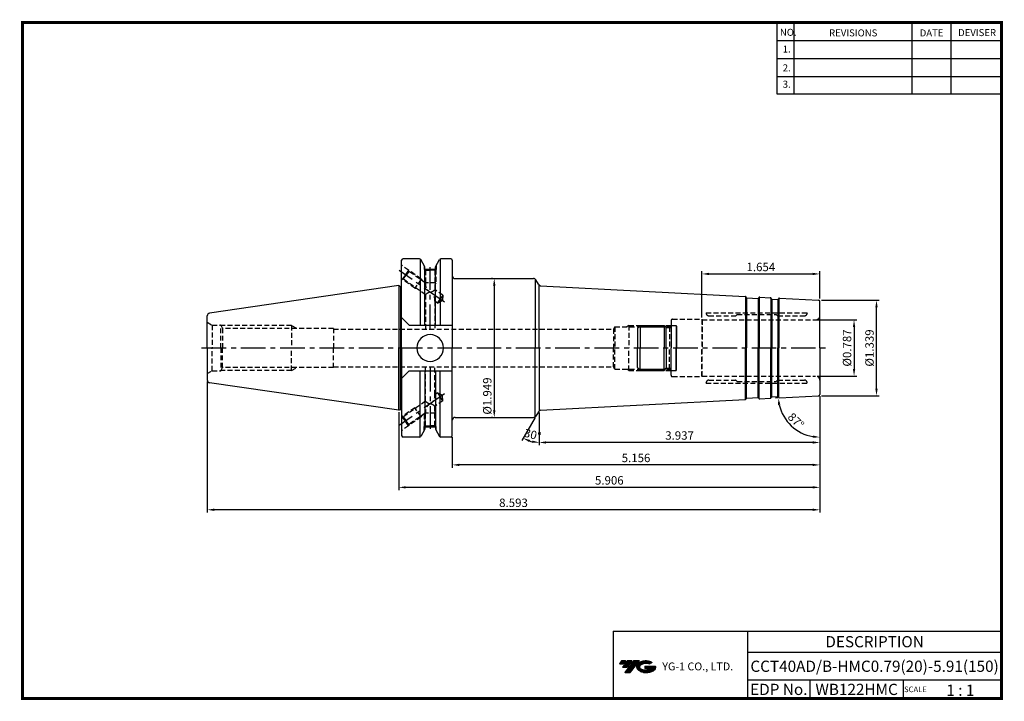
# Model space of a CAD drawing. Extents: x -1 to 350, y 0 to 243.
import ezdxf
from ezdxf.enums import TextEntityAlignment as Align

# ---------------------------------------------------------------- set-up
doc = ezdxf.new("R2010")
doc.units = 0
doc.header["$LTSCALE"] = 7
doc.header["$MEASUREMENT"] = 0
for name, pattern in [('CENTER', [2, 1.25, -0.25, 0.25, -0.25]), ('HIDDEN', [0.375, 0.25, -0.125]), ('PHANTOM', [2.5, 1.25, -0.25, 0.25, -0.25, 0.25, -0.25])]:
    doc.linetypes.add(name, pattern=pattern)
doc.layers.get('0').update_dxf_attribs({"linetype": 'CONTINUOUS'})
doc.layers.get('DEFPOINTS').update_dxf_attribs({"linetype": 'CONTINUOUS'})
doc.layers.add('가는선', color=1, linetype='CONTINUOUS')
doc.layers.add('히든선', color=3, linetype='HIDDEN')
doc.styles.get("Standard").update_dxf_attribs({"font": 'ISOCP', "height": 3, "bigfont": 'WHGTXT.SHX'})
doc.dimstyles.new('ISO-25$0', dxfattribs={"dimtxt": 3, "dimasz": 2.5, "dimexe": 1.25, "dimexo": 0.625, "dimtad": 1, "dimlfac": 25.4, "dimdsep": 46, "dimtxsty": 'STANDARD', "dimcen": 2.5, "dimclrd": 2, "dimclre": 2, "dimclrt": 3, "dimadec": 0, "dimazin": 0, "dimtfac": 1, "dimtmove": 0, "dimatfit": 3, "dimfxl": 1, "dimtvp": 1, "dimtolj": 1, "dimtzin": 0, "dimarcsym": 0})
doc.dimstyles.new('ISO-25$2', dxfattribs={"dimtxt": 2.5, "dimasz": 2.5, "dimexe": 1.25, "dimexo": 0.625, "dimtad": 1, "dimtih": 1, "dimlfac": 25.4, "dimdsep": 46, "dimtxsty": 'STANDARD', "dimcen": 2.5, "dimclrd": 2, "dimclre": 2, "dimadec": 0, "dimazin": 0, "dimtfac": 1, "dimtmove": 0, "dimatfit": 3, "dimfxl": 1, "dimtvp": 1, "dimtolj": 1, "dimtzin": 0, "dimarcsym": 0})

# ---------------------------------------------------------------- blocks, each defined once
blk = doc.blocks.new('RGZXGF')
at = {"color": 4, "linetype": 'PHANTOM'}
for p, q in [((-67.67, 108.42), (-68.67, 107.42)), ((-68.17, 107.92), (-58.67, 107.92)), ((-67.67, 108.42), (-59.17, 108.42)), ((-67.67, 108.42), (-67.67, 100.42)), ((-59.17, 108.42), (-58.42, 107.67)), ((-59.17, 108.42), (-59.17, 100.42)), ((-58.42, 107.67), (-56.67, 107.67)), ((-58.42, 100.42), (-58.42, 107.67)), ((-56.67, 108.42), (-54.87, 108.42)), ((-54.87, 108.42), (-54.67, 108.22)), ((-54.87, 108.42), (-54.87, 100.42)), ((-54.67, 108.22), (-54.67, 100.42))]:
    blk.add_line(p, q, dxfattribs=at)
at = {"color": 4, "linetype": 'Continuous'}
for p, q in [((-68.67, 107.42), (-68.67, 100.42)), ((-56.67, 108.42), (-56.67, 100.42))]:
    blk.add_line(p, q, dxfattribs=at)
blk = doc.blocks.new('*D87')
at = {"color": 2, "linetype": 'Continuous', "lineweight": -2}
for p, q in [((284.57, 108.34), (284.57, 90.78)), ((184.57, 102.46), (184.57, 90.78)), ((282.07, 91.78), (187.07, 91.78))]:
    blk.add_line(p, q, dxfattribs=at)
at = {"color": 2, "linetype": 'Continuous'}
for points in [[(187.07, 92.2), (187.07, 91.37), (184.57, 91.78)], [(282.07, 92.2), (282.07, 91.37), (284.57, 91.78)]]:
    blk.add_solid(points, dxfattribs=at)
at = {"layer": 'DEFPOINTS', "color": 0, "linetype": 'Continuous'}
for p in [(284.57, 108.94), (184.57, 103.06), (184.57, 91.78)]:
    blk.add_point(p, dxfattribs=at)
at = {"color": 3, "linetype": 'Continuous', "insert": (234.6, 93.88), "char_height": 3, "attachment_point": 5}
blk.add_mtext('3.937', dxfattribs=at)
blk = doc.blocks.new('*D88')
at = {"color": 2, "linetype": 'Continuous', "lineweight": -2}
for p, q in [((284.57, 108.34), (284.57, 82.78)), ((153.62, 93.61), (153.62, 82.78)), ((282.07, 83.78), (156.12, 83.78))]:
    blk.add_line(p, q, dxfattribs=at)
at = {"color": 2, "linetype": 'Continuous'}
for points in [[(156.12, 84.2), (156.12, 83.37), (153.62, 83.78)], [(282.07, 84.2), (282.07, 83.37), (284.57, 83.78)]]:
    blk.add_solid(points, dxfattribs=at)
at = {"layer": 'DEFPOINTS', "color": 0, "linetype": 'Continuous'}
for p in [(284.57, 108.94), (153.62, 94.21), (153.62, 83.78)]:
    blk.add_point(p, dxfattribs=at)
at = {"color": 3, "linetype": 'Continuous', "insert": (219.09, 85.88), "char_height": 3, "attachment_point": 5}
blk.add_mtext('5.156', dxfattribs=at)
blk = doc.blocks.new('*D89')
at = {"color": 2, "linetype": 'Continuous', "lineweight": -2}
for p, q in [((284.57, 108.34), (284.57, 74.78)), ((134.57, 102.64), (134.57, 74.78)), ((282.07, 75.78), (137.07, 75.78))]:
    blk.add_line(p, q, dxfattribs=at)
at = {"color": 2, "linetype": 'Continuous'}
for points in [[(137.07, 76.2), (137.07, 75.37), (134.57, 75.78)], [(282.07, 76.2), (282.07, 75.37), (284.57, 75.78)]]:
    blk.add_solid(points, dxfattribs=at)
at = {"layer": 'DEFPOINTS', "color": 0, "linetype": 'Continuous'}
for p in [(284.57, 108.94), (134.57, 103.24), (134.57, 75.78)]:
    blk.add_point(p, dxfattribs=at)
at = {"color": 3, "linetype": 'Continuous', "insert": (209.57, 77.88), "char_height": 3, "attachment_point": 5}
blk.add_mtext('5.906', dxfattribs=at)
blk = doc.blocks.new('*D90')
at = {"color": 2, "linetype": 'Continuous', "lineweight": -2}
for p, q in [((66.32, 113.46), (66.32, 66.78)), ((284.57, 108.34), (284.57, 66.78)), ((282.07, 67.78), (68.82, 67.78))]:
    blk.add_line(p, q, dxfattribs=at)
at = {"color": 2, "linetype": 'Continuous'}
for points in [[(68.82, 68.2), (68.82, 67.37), (66.32, 67.78)], [(282.07, 68.2), (282.07, 67.37), (284.57, 67.78)]]:
    blk.add_solid(points, dxfattribs=at)
at = {"layer": 'DEFPOINTS', "color": 0, "linetype": 'Continuous'}
for p in [(66.32, 114.06), (284.57, 108.94), (66.32, 67.78)]:
    blk.add_point(p, dxfattribs=at)
at = {"color": 3, "linetype": 'Continuous', "insert": (175.44, 69.88), "char_height": 3, "attachment_point": 5}
blk.add_mtext('8.593', dxfattribs=at)
blk = doc.blocks.new('*D91')
at = {"color": 2, "linetype": 'ByBlock', "lineweight": -2}
for p, q in [((283.67, 135.46), (297.76, 135.46)), ((296.76, 132.96), (296.76, 117.96)), ((283.67, 115.46), (297.76, 115.46))]:
    blk.add_line(p, q, dxfattribs=at)
at = {"color": 2, "linetype": 'Continuous'}
for points in [[(296.35, 132.96), (297.18, 132.96), (296.76, 135.46)], [(296.35, 117.96), (297.18, 117.96), (296.76, 115.46)]]:
    blk.add_solid(points, dxfattribs=at)
at = {"layer": 'DEFPOINTS', "color": 0, "linetype": 'Continuous'}
for p in [(283.07, 135.46), (283.07, 115.46), (296.76, 115.46)]:
    blk.add_point(p, dxfattribs=at)
at = {"color": 3, "linetype": 'Continuous', "insert": (294.66, 125.46), "char_height": 3, "attachment_point": 5, "rotation": 90}
blk.add_mtext('%%c0.787', dxfattribs=at)
blk = doc.blocks.new('*D92')
at = {"color": 2, "linetype": 'ByBlock', "lineweight": -2}
for p, q in [((285.17, 142.46), (305.76, 142.46)), ((304.76, 110.96), (304.76, 139.96)), ((285.17, 108.46), (305.76, 108.46))]:
    blk.add_line(p, q, dxfattribs=at)
at = {"color": 2, "linetype": 'Continuous'}
for points in [[(304.35, 139.96), (305.18, 139.96), (304.76, 142.46)], [(304.35, 110.96), (305.18, 110.96), (304.76, 108.46)]]:
    blk.add_solid(points, dxfattribs=at)
at = {"layer": 'DEFPOINTS', "color": 0, "linetype": 'Continuous'}
for p in [(284.57, 142.46), (304.76, 142.46), (284.57, 108.46)]:
    blk.add_point(p, dxfattribs=at)
at = {"color": 3, "linetype": 'Continuous', "insert": (302.66, 125.46), "char_height": 3, "attachment_point": 5, "rotation": 90}
blk.add_mtext('%%c1.339', dxfattribs=at)
blk = doc.blocks.new('*D93')
at = {"color": 2, "linetype": 'ByBlock', "lineweight": -2}
for p, q in [((167.98, 150.21), (167.58, 150.21)), ((168.58, 147.71), (168.58, 103.21)), ((167.98, 100.71), (167.58, 100.71))]:
    blk.add_line(p, q, dxfattribs=at)
at = {"color": 2, "linetype": 'Continuous'}
for points in [[(168.16, 147.71), (169, 147.71), (168.58, 150.21)], [(168.16, 103.21), (169, 103.21), (168.58, 100.71)]]:
    blk.add_solid(points, dxfattribs=at)
at = {"layer": 'DEFPOINTS', "color": 0, "linetype": 'Continuous'}
for p in [(168.58, 150.21), (168.58, 100.71), (168.58, 100.71)]:
    blk.add_point(p, dxfattribs=at)
at = {"color": 3, "linetype": 'Continuous', "insert": (166.48, 108.33), "char_height": 3, "attachment_point": 5, "rotation": 90}
blk.add_mtext('%%c1.949', dxfattribs=at)
blk = doc.blocks.new('*D94')
at = {"color": 2, "linetype": 'Continuous', "lineweight": -2}
for p, q in [((242.57, 136.29), (242.57, 152.86)), ((245.07, 151.86), (282.07, 151.86)), ((284.57, 143.06), (284.57, 152.86))]:
    blk.add_line(p, q, dxfattribs=at)
at = {"color": 2, "linetype": 'Continuous'}
for points in [[(245.07, 152.27), (245.07, 151.44), (242.57, 151.86)], [(282.07, 152.27), (282.07, 151.44), (284.57, 151.86)]]:
    blk.add_solid(points, dxfattribs=at)
at = {"layer": 'DEFPOINTS', "color": 0, "linetype": 'Continuous'}
for p in [(284.57, 151.86), (284.57, 142.46), (242.57, 135.69)]:
    blk.add_point(p, dxfattribs=at)
at = {"color": 3, "linetype": 'Continuous', "insert": (263.57, 153.96), "char_height": 3, "attachment_point": 5}
blk.add_mtext('1.654', dxfattribs=at)
blk = doc.blocks.new('*D95')
at = {"color": 2, "linetype": 'Continuous', "lineweight": -2}
for p, q in [((269.6, 107.68), (268.78, 107.63)), ((284.57, 107.86), (284.57, 92.65))]:
    blk.add_line(p, q, dxfattribs=at)
blk.add_arc((284.57, 108.46), 14.81, 192.6818, 260.3182, dxfattribs=at)
at = {"color": 2, "linetype": 'Continuous'}
for points in [[(269.7, 105.15), (270.53, 105.27), (269.77, 107.69)], [(282.11, 94.28), (282.04, 93.45), (284.57, 93.65)]]:
    blk.add_solid(points, dxfattribs=at)
at = {"layer": 'DEFPOINTS', "color": 0, "linetype": 'Continuous'}
for p in [(284.57, 125.46), (284.57, 108.94), (270.2, 107.71), (284.09, 108.44), (272.01, 100.61)]:
    blk.add_point(p, dxfattribs=at)
at = {"color": 3, "linetype": 'Continuous', "insert": (275.82, 99.24), "char_height": 3, "attachment_point": 5, "rotation": 316.5}
blk.add_mtext('87°', dxfattribs=at)
blk = doc.blocks.new('*D99')
at = {"color": 2, "linetype": 'Continuous', "lineweight": -2}
for p, q in [((184.57, 102.46), (184.57, 90.78)), ((183.11, 100.69), (178.35, 92.45))]:
    blk.add_line(p, q, dxfattribs=at)
blk.add_arc((184.57, 103.22), 11.44, 252.5472, 257.4528, dxfattribs=at)
at = {"color": 2, "linetype": 'Continuous'}
for points in [[(180.97, 91.93), (181.3, 92.69), (178.85, 93.32)], [(182.13, 92.47), (182.04, 91.64), (184.57, 91.78)]]:
    blk.add_solid(points, dxfattribs=at)
at = {"layer": 'DEFPOINTS', "color": 0, "linetype": 'Continuous'}
for p in [(184.57, 125.46), (184.3, 102.75), (184.57, 103.06), (183.41, 101.21), (180.65, 92.47)]:
    blk.add_point(p, dxfattribs=at)
at = {"color": 3, "linetype": 'Continuous', "insert": (182.15, 94.2), "char_height": 3, "attachment_point": 5, "rotation": 345}
blk.add_mtext('30°', dxfattribs=at)

msp = doc.modelspace()

# ---------------------------------------------------------------- hatches: boundary and pattern name
at = {"ltscale": 1.5}
h = msp.add_hatch(dxfattribs=at)
h.set_pattern_fill('ANSI31', color=1, scale=0.004786, style=0)
h.set_pattern_definition([(45, (54.557584, 10.561289), (-0.0107456666, 0.0107456666), [])])
h.paths.add_polyline_path([(219.8732, 13.0143, 0.51336814), (219.9958, 10.4892, 0.29498795), (225.4032, 10.4892, 0.30496754), (226.0874, 12.0849), (222.2209, 12.0849), (222.2209, 11.1276), (224.5875, 11.1276, -0.03709483), (224.4806, 11.0646, -0.23334536), (220.9184, 11.0646, -0.59436328), (220.8599, 12.5349, -0.22306422), (223.8961, 12.8368), (224.8534, 13.4569, 0.2995616)])
h.paths.add_polyline_path([(215.0414, 9.6917), (216.9559, 9.6917), (220.3063, 13.9994), (218.3918, 13.9994)])
h.paths.add_polyline_path([(217.7696, 13.9994), (216.1422, 13.9994), (214.2809, 11.6062), (215.9082, 11.6062)])
h.paths.add_polyline_path([(215.52, 13.9994), (214.0841, 13.9994), (213.1534, 12.8028), (214.5893, 12.8028)])

# ---------------------------------------------------------------- linework, layer by layer
at = {"color": 2}
for p, q in [((269.3, 241.5), (269.3, 216.1239)), ((275.3, 241.5), (275.3, 216.1239)), ((317.3, 241.5), (317.3, 216.1239)), ((331.3, 241.5), (331.3, 216.1239)), ((210.9403, 24.5), (210.9403, 0.5)), ((210.9403, 24.5), (349.3, 24.5)), ((258.8597, 24.5), (258.8597, 0.5)), ((349.3, 24.5), (349.3, 0.5)), ((258.8597, 17), (349.3, 17)), ((349.3, 7), (258.8597, 7)), ((281.0644, 7), (281.0644, 0.5)), ((314.3, 7), (314.3, 0.5))]:
    msp.add_line(p, q, dxfattribs=at)
at = {"color": 2, "linetype": 'Continuous'}
for p, q in [((269.3, 235.1), (349.3, 235.1)), ((269.3, 228.7), (349.3, 228.7)), ((269.3, 222.3), (349.3, 222.3)), ((269.3, 216.1239), (349.3, 216.1239))]:
    msp.add_line(p, q, dxfattribs=at)
at = {"linetype": 'Continuous'}
for p, q in [((135.5669, 147.3967), (135.5669, 156.7123)), ((135.5669, 125.4623), (135.5669, 156.7123)), ((141.9282, 157.2123), (136.0669, 157.2123)), ((142.2168, 157.1206), (142.2168, 133.6538)), ((143.8252, 154.4265), (142.3612, 156.9623)), ((143.8252, 153.6123), (143.8252, 154.4265)), ((143.8252, 133.6538), (143.8252, 154.4265)), ((147.6606, 154.4265), (149.1247, 156.9623)), ((147.6606, 153.6123), (147.6606, 154.4265)), ((147.6606, 133.6538), (147.6606, 154.4265)), ((149.2691, 157.1206), (149.2691, 133.6538)), ((153.1169, 157.2123), (149.5577, 157.2123)), ((153.6169, 156.7123), (153.6169, 151.2123)), ((153.6169, 156.7123), (153.6169, 125.4623)), ((143.8252, 153.6123), (147.6606, 153.6123)), ((134.5669, 147.6873), (135.1299, 147.3623)), ((134.5669, 147.6873), (134.5669, 125.4623)), ((135.1299, 147.3623), (135.3669, 147.3623)), ((183.1182, 150.0288), (183.1182, 125.4623)), ((184.2955, 148.1733), (183.4069, 149.7123)), ((184.5669, 125.4623), (184.5669, 147.8693)), ((185.1092, 147.6747), (257.9478, 143.8574)), ((258.1447, 143.7934), (258.1447, 125.4623)), ((258.4574, 143.3568), (258.4574, 125.4623)), ((258.5558, 143.3248), (262.5504, 143.1155)), ((262.6516, 143.137), (262.6516, 125.4623)), ((263.0082, 143.5385), (263.0082, 125.4623)), ((263.2108, 143.5816), (266.9355, 143.3864)), ((267.1324, 143.3224), (267.1324, 125.4623)), ((267.4451, 142.8858), (267.4451, 125.4623)), ((267.5435, 142.8538), (269.5408, 142.7491)), ((269.642, 142.7707), (269.642, 125.4623)), ((269.9986, 143.1722), (269.9986, 125.4623)), ((270.2012, 143.2152), (284.0931, 142.4872)), ((284.5669, 125.4623), (284.5669, 141.9879)), ((66.3169, 135.1123), (66.3169, 136.8695)), ((66.3169, 125.4623), (66.3169, 136.4369)), ((138.2669, 133.6538), (135.5669, 136.3538)), ((138.2669, 133.6538), (153.6169, 133.6538)), ((66.3169, 125.4623), (66.3169, 114.0552)), ((134.5669, 103.2373), (134.5669, 125.4623)), ((135.5669, 125.4623), (135.5669, 94.2123)), ((153.6169, 94.2123), (153.6169, 125.4623)), ((183.1182, 100.8958), (183.1182, 125.4623)), ((184.5669, 125.4623), (184.5669, 103.0554)), ((258.1447, 107.1313), (258.1447, 125.4623)), ((258.4574, 107.5679), (258.4574, 125.4623)), ((262.6516, 107.7877), (262.6516, 125.4623)), ((263.0082, 107.3862), (263.0082, 125.4623)), ((267.1324, 107.6023), (267.1324, 125.4623)), ((267.4451, 108.0389), (267.4451, 125.4623)), ((269.642, 108.154), (269.642, 125.4623)), ((269.9986, 107.7525), (269.9986, 125.4623)), ((284.5669, 125.4623), (284.5669, 108.9368)), ((138.2669, 117.2708), (135.5669, 114.5708)), ((138.2669, 117.2708), (153.6169, 117.2708)), ((142.2168, 93.8041), (142.2168, 117.2708)), ((143.8252, 117.2708), (143.8252, 96.4982)), ((147.6606, 117.2708), (147.6606, 96.4982)), ((149.2691, 93.8041), (149.2691, 117.2708)), ((185.1092, 103.25), (257.9478, 107.0673)), ((258.5558, 107.5998), (262.5504, 107.8092)), ((263.2108, 107.3431), (266.9355, 107.5383)), ((267.5435, 108.0709), (269.5408, 108.1755)), ((270.2012, 107.7095), (284.0931, 108.4375)), ((134.5669, 103.2373), (135.1299, 103.5623)), ((135.1299, 103.5623), (135.3669, 103.5623)), ((184.2955, 102.7514), (183.4069, 101.2123)), ((143.8252, 96.4982), (142.3612, 93.9623)), ((143.8252, 97.3123), (147.6606, 97.3123)), ((147.6606, 96.4982), (149.1247, 93.9623)), ((141.9282, 93.7123), (136.0669, 93.7123)), ((153.1169, 93.7123), (149.5577, 93.7123))]:
    msp.add_line(p, q, dxfattribs=at)
at = {"color": 2, "linetype": 'CENTER'}
for p, q in [((150.8223, 141.8098), (134.7478, 153.0653)), ((145.7429, 132.2123), (145.7429, 154.3274)), ((64.3169, 125.4623), (286.5669, 125.4623)), ((145.7429, 118.7123), (145.7429, 96.5972)), ((150.8223, 109.1149), (134.7478, 97.8594))]:
    msp.add_line(p, q, dxfattribs=at)
at = {"color": 7, "linetype": 'Continuous'}
for p, q in [((134.5669, 147.6873), (67.1726, 137.859)), ((258.3881, 143.4338), (258.2833, 143.6395)), ((262.7286, 143.2063), (262.8543, 143.4)), ((267.3758, 142.9627), (267.2709, 143.1685)), ((269.719, 142.8399), (269.8448, 143.0336)), ((134.5669, 103.2373), (67.1726, 113.0657)), ((258.3881, 107.4909), (258.2833, 107.2851)), ((262.7286, 107.7184), (262.8543, 107.5247)), ((267.3758, 107.9619), (267.2709, 107.7562)), ((269.719, 108.0847), (269.8448, 107.8911))]:
    msp.add_line(p, q, dxfattribs=at)
at = {"color": 0, "linetype": 'Continuous'}
for p in [(135.1299, 147.3623), (135.1299, 103.5623)]:
    msp.add_line(p, (135.1299, 125.4623), dxfattribs=at)
at = {"color": 0, "linetype": 'ByBlock'}
for p, q in [((154.6169, 150.2123), (182.5409, 150.2123)), ((154.6169, 100.7123), (182.5409, 100.7123))]:
    msp.add_line(p, q, dxfattribs=at)
at = {"const_width": 1}
for points in [[(349.3, 0.5), (349.3, 242)], [(0, 241.5), (349.785, 241.5)], [(0.5, 241), (0.5, 0)], [(0, 0.5), (349.8, 0.5)]]:
    msp.add_lwpolyline(points, dxfattribs=at)
at = {"linetype": 'Continuous'}
for centre, radius, start, end in [((136.0669, 156.7123), 0.5, 90, 180), ((141.9282, 156.7123), 0.5, 30, 90), ((149.5577, 156.7123), 0.5, 90, 150), ((153.1169, 156.7123), 0.5, 0, 90), ((154.6169, 151.2123), 1, 180, 270), ((135.3669, 147.9623), 0.6, 270, 289.471221), ((182.5409, 149.2123), 1, 30, 90), ((185.1615, 148.6733), 1, 210, 267), ((270.1802, 142.8158), 0.4, 87, 147), ((284.0669, 141.9879), 0.5, 0, 87), ((67.3169, 136.8695), 1, 98.297144, 180), ((145.7429, 125.4623), 4.7625, 0, 180), ((145.7429, 125.4623), 4.7625, 180, 0), ((67.3169, 114.0552), 1, 180, 261.702856), ((284.0669, 108.9368), 0.5, 273, 0), ((270.1802, 108.1089), 0.4, 213, 273), ((135.3669, 102.9623), 0.6, 70.528779, 90), ((185.1615, 102.2514), 1, 93, 150), ((154.6169, 99.7123), 1, 90, 180), ((182.5409, 101.7123), 1, 270, 330), ((136.0669, 94.2123), 0.5, 180, 270), ((141.9282, 94.2123), 0.5, 270, 330), ((149.5577, 94.2123), 0.5, 210, 270), ((153.1169, 94.2123), 0.5, 270, 0)]:
    msp.add_arc(centre, radius, start, end, dxfattribs=at)
at = {"color": 7, "linetype": 'Continuous'}
for centre, radius, start, end in [((257.9269, 143.4579), 0.4, 27, 87), ((258.5663, 143.5246), 0.2, 207, 267), ((262.5608, 143.3152), 0.2, 267, 327), ((263.1898, 143.1821), 0.4, 87, 147), ((266.9145, 142.9869), 0.4, 27, 87), ((267.554, 143.0535), 0.2, 207, 267), ((269.5512, 142.9489), 0.2, 267, 327), ((257.9269, 107.4667), 0.4, 273, 333), ((258.5663, 107.4001), 0.2, 93, 153), ((262.5608, 107.6095), 0.2, 33, 93), ((263.1898, 107.7426), 0.4, 213, 273), ((266.9145, 107.9378), 0.4, 273, 333), ((267.554, 107.8711), 0.2, 93, 153), ((269.5512, 107.9758), 0.2, 33, 93)]:
    msp.add_arc(centre, radius, start, end, dxfattribs=at)
at = {"layer": 'DEFPOINTS', "color": 0, "linetype": 'ByBlock'}
for p in [(153.1169, 157.2123), (147.6429, 153.6123), (66.3169, 125.4623), (147.6429, 97.3123), (153.1169, 93.7123)]:
    msp.add_point(p, dxfattribs=at)
at = {"layer": '히든선', "linetype": 'HIDDEN'}
for p, q in [((138.0438, 153.1989), (135.5669, 154.9332)), ((143.6429, 154.7422), (143.6429, 153.4873)), ((147.8429, 154.7422), (147.8429, 153.4873)), ((136.8967, 151.5606), (135.7495, 149.9223)), ((136.1673, 149.996), (137.1424, 151.3885)), ((138.0438, 153.1989), (136.8967, 151.5606)), ((138.1175, 152.7811), (137.1424, 151.3885)), ((142.5492, 150.0442), (138.0438, 153.1989)), ((138.1175, 152.7811), (138.0438, 153.1989)), ((144.0929, 148.597), (138.1175, 152.7811)), ((143.6429, 153.4873), (144.0929, 153.2269)), ((143.6429, 153.4873), (145.7429, 153.4873)), ((143.7429, 153.4295), (143.7429, 148.8421)), ((144.0929, 153.2269), (144.0929, 148.597)), ((144.0929, 153.2269), (145.7429, 153.2269)), ((147.8429, 153.4873), (145.7429, 153.4873)), ((147.3929, 153.2269), (145.7429, 153.2269)), ((147.8429, 153.4873), (147.3929, 153.2269)), ((147.3929, 153.2269), (147.3929, 146.2863)), ((147.7429, 153.4295), (147.7429, 148.6873)), ((135.7495, 149.9223), (135.6088, 150.0208)), ((136.1673, 149.996), (135.7495, 149.9223)), ((140.2549, 146.7676), (135.7495, 149.9223)), ((144.0929, 144.4464), (136.1673, 149.996)), ((142.5492, 150.0442), (140.2549, 146.7676)), ((142.5492, 150.0442), (142.8393, 149.4749)), ((147.7429, 148.6873), (143.964, 148.6873)), ((147.7429, 148.6873), (147.3929, 148.0703)), ((140.2549, 146.7676), (140.9539, 146.6444)), ((144.0929, 144.4464), (144.0929, 132.2123)), ((150.2862, 144.2605), (147.3929, 146.2863)), ((150.2862, 144.2605), (149.3111, 142.8679)), ((150.2862, 144.2605), (150.1151, 142.305)), ((148.336, 141.4754), (147.3929, 142.1357)), ((147.3929, 142.1357), (147.3929, 132.2123)), ((148.336, 141.4754), (149.3111, 142.8679)), ((148.336, 141.4754), (150.1151, 142.305)), ((244.0669, 137.9623), (280.0669, 137.9623)), ((244.0669, 137.9623), (244.0669, 137.9123)), ((245.0669, 136.9123), (254.5341, 136.9123)), ((255.0084, 137.3038), (254.6755, 136.9709)), ((255.1498, 137.3623), (268.9841, 137.3623)), ((269.1255, 137.3038), (269.4584, 136.9709)), ((269.5998, 136.9123), (279.0669, 136.9123)), ((280.0669, 137.9623), (280.0669, 137.9123)), ((66.3169, 134.6123), (68.049, 133.6123)), ((68.049, 133.6123), (71.1169, 133.6123)), ((68.049, 133.6123), (68.049, 125.4623)), ((71.1169, 133.6123), (71.7867, 132.4623)), ((71.1169, 125.4623), (71.1169, 133.6123)), ((96.3169, 133.4623), (71.2043, 133.4623)), ((96.3169, 133.4623), (98.1365, 132.4623)), ((96.3169, 133.4623), (96.3169, 125.4623)), ((216.5669, 133.4623), (215.7875, 133.0123)), ((216.5669, 133.4623), (231.5169, 133.4623)), ((216.5669, 133.4623), (216.5669, 125.4623)), ((231.0669, 133.0123), (231.5669, 133.5123)), ((231.5669, 135.1873), (231.5669, 125.4623)), ((232.0669, 135.6873), (242.5669, 135.6873)), ((242.5669, 135.6873), (242.5669, 125.4623)), ((242.5669, 135.6873), (242.6968, 135.4623)), ((242.6968, 135.4623), (283.0669, 135.4623)), ((242.6968, 135.4623), (242.6968, 125.4623)), ((111.3169, 132.4623), (71.7867, 132.4623)), ((71.7867, 132.4623), (71.7867, 125.4623)), ((111.3169, 132.4623), (111.3169, 125.4623)), ((111.3169, 132.4623), (111.3169, 125.4623)), ((111.3169, 132.2123), (211.1051, 132.2123)), ((111.3169, 132.2123), (136.3169, 132.2123)), ((211.5669, 133.0123), (211.1051, 132.2123)), ((211.1051, 132.2123), (211.1051, 125.4623)), ((211.5669, 133.0123), (231.0669, 133.0123)), ((211.5669, 133.0123), (211.5669, 125.4623)), ((231.0669, 133.0123), (231.0669, 125.4623)), ((68.049, 117.3123), (68.049, 125.4623)), ((71.1169, 125.4623), (71.1169, 117.3123)), ((71.7867, 118.4623), (71.7867, 125.4623)), ((96.3169, 117.4623), (96.3169, 125.4623)), ((111.3169, 118.4623), (111.3169, 125.4623)), ((111.3169, 118.4623), (111.3169, 125.4623)), ((211.1051, 118.7123), (211.1051, 125.4623)), ((211.5669, 117.9123), (211.5669, 125.4623)), ((216.5669, 117.4623), (216.5669, 125.4623)), ((231.0669, 117.9123), (231.0669, 125.4623)), ((231.5669, 115.7373), (231.5669, 125.4623)), ((242.5669, 115.2373), (242.5669, 125.4623)), ((242.6968, 115.4623), (242.6968, 125.4623)), ((66.3169, 116.3123), (68.049, 117.3123)), ((68.049, 117.3123), (71.1169, 117.3123)), ((71.1169, 117.3123), (71.7867, 118.4623)), ((96.3169, 117.4623), (71.2043, 117.4623)), ((111.3169, 118.4623), (71.7867, 118.4623)), ((96.3169, 117.4623), (98.1365, 118.4623)), ((111.3169, 118.7123), (211.1051, 118.7123)), ((111.3169, 118.7123), (136.3169, 118.7123)), ((144.0929, 106.4783), (144.0929, 118.7123)), ((147.3929, 108.789), (147.3929, 118.7123)), ((211.5669, 117.9123), (211.1051, 118.7123)), ((211.5669, 117.9123), (231.0669, 117.9123)), ((216.5669, 117.4623), (215.7875, 117.9123)), ((216.5669, 117.4623), (231.5169, 117.4623)), ((231.0669, 117.9123), (231.5669, 117.4123)), ((232.0669, 115.2373), (242.5669, 115.2373)), ((242.5669, 115.2373), (242.6968, 115.4623)), ((242.6968, 115.4623), (283.0669, 115.4623)), ((244.0669, 112.9623), (244.0669, 113.0123)), ((244.0669, 112.9623), (280.0669, 112.9623)), ((245.0669, 114.0123), (254.5341, 114.0123)), ((255.0084, 113.6209), (254.6755, 113.9538)), ((255.1498, 113.5623), (268.9841, 113.5623)), ((269.1255, 113.6209), (269.4584, 113.9538)), ((269.5998, 114.0123), (279.0669, 114.0123)), ((280.0669, 112.9623), (280.0669, 113.0123)), ((148.336, 109.4493), (147.3929, 108.789)), ((148.336, 109.4493), (150.1151, 108.6197)), ((148.336, 109.4493), (149.3111, 108.0567)), ((144.0929, 106.4783), (136.1673, 100.9287)), ((150.2862, 106.6642), (147.3929, 104.6383)), ((150.2862, 106.6642), (149.3111, 108.0567)), ((150.2862, 106.6642), (150.1151, 108.6197)), ((140.2549, 104.1571), (135.7495, 101.0024)), ((144.0929, 102.3277), (138.1175, 98.1436)), ((140.2549, 104.1571), (140.9539, 104.2803)), ((142.5492, 100.8805), (140.2549, 104.1571)), ((143.7429, 97.4952), (143.7429, 102.0826)), ((147.7429, 102.2373), (143.964, 102.2373)), ((144.0929, 97.6978), (144.0929, 102.3277)), ((147.3929, 97.6978), (147.3929, 104.6383)), ((147.7429, 102.2373), (147.3929, 102.8543)), ((147.7429, 97.4952), (147.7429, 102.2373)), ((135.7495, 101.0024), (135.6088, 100.9039)), ((136.1673, 100.9287), (135.7495, 101.0024)), ((136.8967, 99.3641), (135.7495, 101.0024)), ((136.1673, 100.9287), (137.1424, 99.5362)), ((138.0438, 97.7258), (136.8967, 99.3641)), ((138.1175, 98.1436), (137.1424, 99.5362)), ((142.5492, 100.8805), (138.0438, 97.7258)), ((142.5492, 100.8805), (142.8393, 101.4498)), ((138.0438, 97.7258), (135.5669, 95.9915)), ((138.1175, 98.1436), (138.0438, 97.7258)), ((143.6429, 97.4373), (144.0929, 97.6978)), ((143.6429, 96.1824), (143.6429, 97.4373)), ((143.6429, 97.4373), (145.7429, 97.4373)), ((144.0929, 97.6978), (145.7429, 97.6978)), ((147.3929, 97.6978), (145.7429, 97.6978)), ((147.8429, 97.4373), (145.7429, 97.4373)), ((147.8429, 97.4373), (147.3929, 97.6978)), ((147.8429, 96.1824), (147.8429, 97.4373))]:
    msp.add_line(p, q, dxfattribs=at)
for centre, radius, start, end in [((147.3459, 148.2217), 3.2745, 173.41878, 240.6909), ((146.5025, 142.0644), 3.3883, 102.95502, 135.329578), ((145.3936, 147.9326), 2.5899, 277.752199, 320.532398), ((144.3247, 142.6053), 3.104, 351.298181, 62.8115), ((245.0669, 137.9123), 1, 180, 270), ((254.5341, 137.1123), 0.2, 270, 315), ((255.1498, 137.1623), 0.2, 90, 135), ((268.9841, 137.1623), 0.2, 45, 90), ((269.5998, 137.1123), 0.2, 225, 270), ((279.0669, 137.9123), 1, 270, 0), ((283.0669, 136.9623), 1.5, 270, 0), ((232.0669, 135.1873), 0.5, 90, 180), ((232.0669, 115.7373), 0.5, 180, 270), ((245.0669, 113.0123), 1, 90, 180), ((254.5341, 113.8123), 0.2, 45, 90), ((255.1498, 113.7623), 0.2, 225, 270), ((268.9841, 113.7623), 0.2, 270, 315), ((269.5998, 113.8123), 0.2, 90, 135), ((279.0669, 113.0123), 1, 0, 90), ((283.0669, 113.9623), 1.5, 0, 90), ((144.3247, 108.3194), 3.104, 297.1885, 8.701819), ((147.3459, 102.703), 3.2745, 119.3091, 186.58122), ((146.5025, 108.8603), 3.3883, 224.670422, 257.04498), ((145.3936, 102.9921), 2.5899, 39.467602, 82.247801)]:
    msp.add_arc(centre, radius, start, end, dxfattribs=at)
for p in [(70.9669, 133.6123), (70.9669, 117.3123)]:
    msp.add_point(p, dxfattribs=at)

# ---------------------------------------------------------------- block references
msp.add_blockref('RGZXGF', (288.2363, 25.0444), dxfattribs=at)
at = {"layer": '히든선', "linetype": 'HIDDEN', "xscale": -1, "rotation": 180}
msp.add_blockref('RGZXGF', (288.2363, 225.8803), dxfattribs=at)

# ---------------------------------------------------------------- texts
at = {"color": 7}
for s, height, p in [('NO.', 2.5, (270.347, 236.7501)), ('REVISIONS', 2.5, (287.8764, 236.5402)), ('DATE', 2.5, (320.1494, 236.5402)), ('DEVISER', 2.5, (333.8388, 236.6452)), ('1.', 2.5, (271.3605, 230.7949)), ('2.', 2.5, (271.3605, 224.0856)), ('3.', 2.5, (271.3605, 218.2401)), ('SCALE', 2, (314.5753, 2.77)), ('1 : 1', 4, (329.6368, 1.452))]:
    msp.add_text(s, height=height, dxfattribs=at).set_placement(p)
at = {"color": 7, "linetype": 'Continuous'}
msp.add_text('DESCRIPTION', height=4, dxfattribs=at).set_placement((304.0798, 20.75), align=Align.MIDDLE_CENTER)
at = {"color": 3, "linetype": 'Continuous'}
msp.add_text('CCT40AD/B-HMC0.79(20)-5.91(150)', height=4, dxfattribs=at).set_placement((304.0798, 12), align=Align.MIDDLE_CENTER)
at = {"color": 7}
for s, p in [('EDP No.', (269.9621, 3.75)), ('WB122HMC', (297.6822, 3.75))]:
    msp.add_text(s, height=4, dxfattribs=at).set_placement(p, align=Align.MIDDLE_CENTER)
at = {"layer": '가는선', "color": 5, "insert": (228.4453, 13.3403), "char_height": 2.329077, "width": 33.185033, "attachment_point": 1}
msp.add_mtext('{\\fGulim|b0|i0|c129|p50;\\H1.20219x;\\C0;YG-1 CO., LTD.\\Fisocp,whgtxt|c129;\\H0.83181x; }', dxfattribs=at)

# ---------------------------------------------------------------- dimensions: what is measured, and where the dimension line sits
at = {"linetype": 'Continuous'}
for base, p1, p2, override, picture, middle in [((284.5669, 151.8574), (242.5669, 135.6873), (284.5669, 142.4623), {"dimexe": 1, "dimexo": 0.6, "dimgap": 0.6, "dimdec": 3, "dimlfac": 0.03937, "dimcen": -1, "dimaunit": 1, "dimtp": 0.1, "dimtm": 0.1, "dimtfac": 0.7, "dimtdec": 3, "dimatfit": 2, "dimtolj": 0, "dimtzin": 8}, '*D94', (263.5669, 153.9574)), ((153.6169, 83.7827), (284.5669, 108.9368), (153.6169, 94.2123), {"dimexe": 1, "dimexo": 0.6, "dimgap": 0.6, "dimdec": 3, "dimlfac": 0.03937, "dimcen": -1, "dimaunit": 1, "dimtp": 0.1, "dimtm": 0.1, "dimtfac": 0.7, "dimtdec": 3, "dimtmove": 0, "dimatfit": 2, "dimtolj": 0, "dimtzin": 8}, '*D88', (219.0919, 85.8827))]:
    dim = msp.add_linear_dim(base=base, p1=p1, p2=p2, dimstyle='ISO-25$0', override=override, dxfattribs=at)
    dim.commit()
    dim.dimension.update_dxf_attribs({"geometry": picture, "text_midpoint": middle})
for base, p1, p2, override, picture, middle in [((168.5789, 100.7123), (168.5789, 150.2123), (168.5789, 100.7123), {"dimexe": 1, "dimexo": 0.6, "dimgap": 0.6, "dimdec": 3, "dimlfac": 0.03937, "dimpost": '%%c<>', "dimcen": -1, "dimaunit": 1, "dimazin": 2, "dimtp": 0.1, "dimtm": 0.1, "dimtfac": 0.7, "dimtdec": 3, "dimatfit": 2, "dimtolj": 0, "dimtzin": 8, "dimarcsym": 1}, '*D93', (168.5789, 108.3332)), ((304.7641, 142.4623), (284.5669, 108.4623), (284.5669, 142.4623), {"dimexe": 1, "dimexo": 0.6, "dimgap": 0.6, "dimdec": 3, "dimlfac": 0.03937, "dimpost": '%%c<>', "dimcen": -1, "dimaunit": 1, "dimazin": 2, "dimtp": 0.1, "dimtm": 0.1, "dimtfac": 0.7, "dimtdec": 3, "dimtmove": 0, "dimatfit": 2, "dimtolj": 0, "dimtzin": 8, "dimarcsym": 1}, '*D92', (304.7641, 125.4623))]:
    dim = msp.add_linear_dim(base=base, p1=p1, p2=p2, angle=90, dimstyle='ISO-25$0', override=override, dxfattribs=at)
    dim.commit()
    dim.dimension.update_dxf_attribs({"geometry": picture, "text_midpoint": middle, "dimtype": 160})
dim = msp.add_linear_dim(base=(296.7641, 115.4623), p1=(283.0669, 135.4623), p2=(283.0669, 115.4623), angle=90, dimstyle='ISO-25$0', override={"dimexe": 1, "dimexo": 0.6, "dimgap": 0.6, "dimdec": 3, "dimlfac": 0.03937, "dimpost": '%%c<>', "dimcen": -1, "dimaunit": 1, "dimazin": 2, "dimtp": 0.1, "dimtm": 0.1, "dimtfac": 0.7, "dimtdec": 3, "dimtmove": 0, "dimatfit": 2, "dimtolj": 0, "dimtzin": 8, "dimarcsym": 1}, dxfattribs=at)
dim.commit()
dim.dimension.update_dxf_attribs({"geometry": '*D91', "text_midpoint": (294.6641, 125.4623)})
dim = msp.add_angular_dim_2l(base=(180.6546, 92.4725), line1=((184.5669, 125.4623), (184.5669, 103.0554)), line2=((184.2955, 102.7514), (183.4069, 101.2123)), dimstyle='ISO-25$2', override={"dimexe": 1, "dimexo": 0.6, "dimgap": 0.6, "dimtih": 0, "dimdec": 3, "dimlfac": 0.03937, "dimcen": -1, "dimclrt": 3, "dimaunit": 1, "dimtp": 0.1, "dimtm": 0.1, "dimtfac": 0.7, "dimtdec": 3, "dimatfit": 2, "dimtolj": 0, "dimtzin": 8}, dxfattribs=at)
dim.commit()
dim.dimension.update_dxf_attribs({"geometry": '*D99', "text_midpoint": (181.6063, 92.1724), "dimtype": 162})
dim = msp.add_angular_dim_2l(base=(272.0054, 100.613), line1=((284.5669, 125.4623), (284.5669, 108.9368)), line2=((270.2012, 107.7095), (284.0931, 108.4375)), dimstyle='ISO-25$2', override={"dimexe": 1, "dimexo": 0.6, "dimgap": 0.6, "dimtih": 0, "dimdec": 3, "dimlfac": 0.03937, "dimcen": -1, "dimclrt": 3, "dimaunit": 1, "dimtp": 0.1, "dimtm": 0.1, "dimtfac": 0.7, "dimtdec": 3, "dimatfit": 2, "dimtolj": 0, "dimtzin": 8}, dxfattribs=at)
dim.commit()
dim.dimension.update_dxf_attribs({"geometry": '*D95', "text_midpoint": (275.8163, 99.2411)})
for base, p1, p2, picture, middle in [((66.3169, 67.7827), (284.5669, 108.9368), (66.3169, 114.0552), '*D90', (175.4419, 67.7827)), ((134.5669422973, 75.7826781058), (284.5669422973, 108.9368249683), (134.5669422973, 103.237342685), '*D89', (209.5669422973, 75.7826781058)), ((184.5669, 91.7827), (284.5669, 108.9368), (184.5669, 103.0554), '*D87', (234.603, 91.7827))]:
    dim = msp.add_linear_dim(base=base, p1=p1, p2=p2, dimstyle='ISO-25$0', override={"dimexe": 1, "dimexo": 0.6, "dimgap": 0.6, "dimdec": 3, "dimlfac": 0.03937, "dimcen": -1, "dimaunit": 1, "dimtp": 0.1, "dimtm": 0.1, "dimtfac": 0.7, "dimtdec": 3, "dimtmove": 0, "dimatfit": 2, "dimtolj": 0, "dimtzin": 8}, dxfattribs=at)
    dim.commit()
    dim.dimension.update_dxf_attribs({"geometry": picture, "text_midpoint": middle, "dimtype": 160})

doc.saveas('drawing.dxf')
